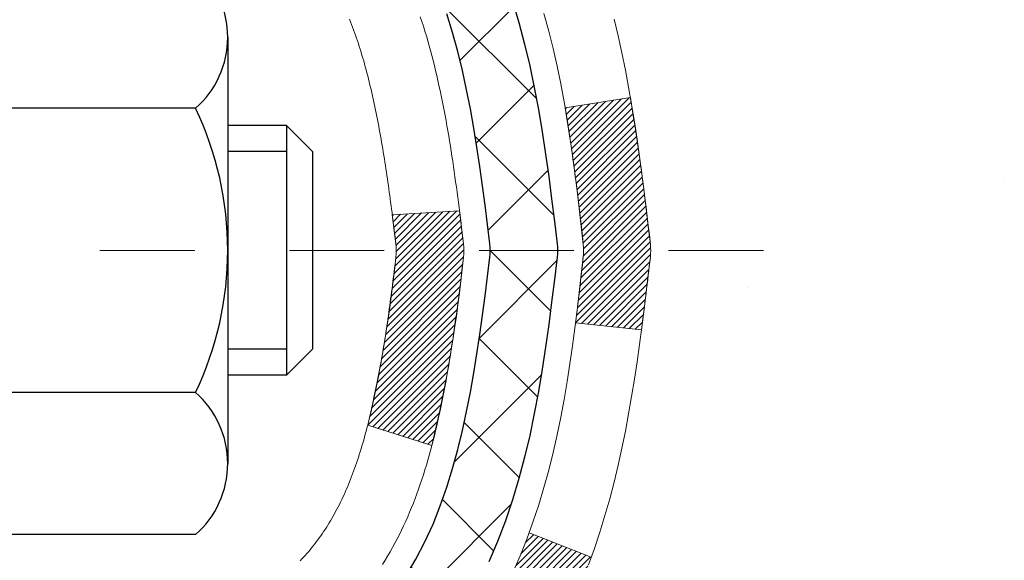
# Model space of a CAD drawing. Units: inches. Extents: x 34.4 to 83.8, y -2.8 to 37.2.
# Drawn here: x 58 to 59, y 21.6 to 22.1 of the extents above; entities that cross this region are included whole.
import ezdxf

# ---------------------------------------------------------------- set-up
doc = ezdxf.new("R2010")
doc.units = ezdxf.units.IN
doc.header["$MEASUREMENT"] = 0
doc.linetypes.add('CENTERX2', pattern=[4, 2.5, -0.5, 0.5, -0.5])
for name, color, linetype, lineweight in [('CENTERLINE - L', 1, 'CENTERX2', 18), ('CONCRETE - H', 130, 'Continuous', 9), ('DECK COAT - H', 20, 'Continuous', 20), ('DECK COAT - L', 22, 'Continuous', 18), ('DIMS', 50, 'Continuous', 25), ('MIG FOOT - H', 251, 'Continuous', 20), ('MIG RETAINER - H', 251, 'Continuous', 20), ('PVC SIDESHEET - H', 170, 'Continuous', 20), ('PVC SIDESHEET - L', 150, 'Continuous', 25), ('SCREW - L', 1, 'Continuous', 25)]:
    doc.layers.add(name, color=color, linetype=linetype, lineweight=lineweight)
doc.styles.add('ROMANS', font='romans', dxfattribs={"width": 0.9})
doc.dimstyles.new('STANDARD$0', dxfattribs={"dimtxt": 0.18, "dimasz": 0.18, "dimexe": 0.18, "dimexo": 0.0625, "dimgap": 0.09, "dimtad": 0, "dimtih": 1, "dimtoh": 1, "dimdec": 4, "dimzin": 0, "dimdsep": 46, "dimtxsty": 'ROMANS', "dimcen": 0.09, "dimadec": 0, "dimazin": 0, "dimtfac": 1, "dimtdec": 4, "dimtofl": 0, "dimtmove": 0, "dimatfit": 3, "dimfxl": 1, "dimtolj": 1, "dimtzin": 0, "dimarcsym": 0})

# ---------------------------------------------------------------- blocks, each defined once
blk = doc.blocks.new('*D9')
at = {"layer": 'DEFPOINTS', "color": 0, "transparency": 16777216}
for p in [(58.94914707497429, 23.8883497002394), (65.87154062461849, 23.8883497002394), (61.81273862020572, 16.08011760534889)]:
    blk.add_point(p, dxfattribs=at)
at = {"layer": 'DIMS', "color": 0, "lineweight": -2, "transparency": 16777216}
for p, q in [((59.22914707497429, 23.8883497002394), (66.15154062461849, 23.8883497002394)), ((65.87154062461849, 23.6083497002394), (65.87154062461849, 21.25420092974915)), ((65.87154062461849, 16.36011760534889), (65.87154062461849, 19.74753426308249)), ((62.09273862020572, 16.08011760534889), (66.15154062461849, 16.08011760534889))]:
    blk.add_line(p, q, dxfattribs=at)
at = {"layer": 'DIMS', "color": 0, "transparency": 16777216}
for points in [[(65.82487395795182, 23.6083497002394), (65.91820729128516, 23.6083497002394), (65.87154062461849, 23.8883497002394)], [(65.82487395795182, 16.36011760534889), (65.91820729128516, 16.36011760534889), (65.87154062461849, 16.08011760534889)]]:
    blk.add_solid(points, dxfattribs=at)
at = {"layer": 'DIMS', "color": 0, "transparency": 16777216, "insert": (65.87154062461849, 20.50086759641583), "char_height": 0.28, "attachment_point": 5, "style": 'ROMANS'}
blk.add_mtext('\\A1;7 13/16 IN \\P[198.4mm]', dxfattribs=at)

msp = doc.modelspace()

# ---------------------------------------------------------------- hatches: boundary and pattern name
at = {"layer": 'CONCRETE - H'}
h = msp.add_hatch(dxfattribs=at)
h.set_pattern_fill('AR-CONC', color=256, scale=0.19)
h.set_pattern_definition([(49.99999999999999, (319.2867673985205, 540.7579463401042), (1.362794346941432, -0.1192290564669307), [0.1425, -1.5675]), (355, (319.2867673985205, 540.7579463401042), (-0.2636275338647, 1.429165054030022), [0.114, -1.254]), (100.45144446, (319.4003335924204, 540.7480105865043), (1.099166808781513, 1.309935982840396), [0.1211063647999995, -1.332170012799993]), (46.18420000000002, (319.2867673985205, 541.1379463401042), (2.027758528275987, -0.3144866335068454), [0.2137499999999991, -2.351249999999986]), (96.63563549, (319.4557472140204, 541.1117390568043), (1.775857696781034, 1.850825341471646), [0.1816596498, -1.998256144]), (351.1841639899999, (319.2867673985205, 541.1379463401042), (1.775857695604069, 1.850825340512981), [0.171, -1.8810000019]), (21, (319.4767673985204, 541.0429463401042), (1.134123399025077, -0.7649758922641438), [0.1425, -1.5675]), (326.0000000000001, (319.4767673985204, 541.0429463401042), (0.4622991306510053, 1.377785085589021), [0.114, -1.254]), (71.45144474, (319.5712776811204, 540.9791983495043), (1.596422515786945, 0.6128091903320723), [0.121106361, -1.3321700128]), (37.50000000000001, (319.2867673985205, 540.7579463401042), (0.02310372510285227, 0.6324983222794919), [0, -1.2388, 0, -1.273, 0, -1.25875]), (7.499999999999999, (319.2867673985205, 540.7579463401042), (0.4998321211400824, 0.7493822525764845), [0, -0.7258, 0, -1.2103, 0, -0.47975]), (327.5, (318.8630673985204, 540.7579463401042), (1.014262628727577, -0.04285425629532154), [0, -0.475, 0, -1.482, 0, -1.9665]), (317.5, (318.6730673985203, 540.7579463401042), (1.108053721750534, 0.1901994664314037), [0, -0.6175, 0, -0.9842, 0, -1.3965])])
edge = h.paths.add_edge_path()
edge.add_spline(control_points=[(63.85518666446953, 23.88834970023565), (64.64947922618185, 22.96886645706705), (61.09634926519848, 23.77625884006947), (59.93009976355344, 21.22072477884971), (58.5046924043049, 16.8923066161173), (67.26785237093677, 16.11446459795188), (65.254055128504, 15.83011810535656)], knot_values=[0, 0, 0, 0, 2.820322290354417, 4.024018860039639, 8.527279954361621, 13.24804242769627, 13.24804242769627, 13.24804242769627, 13.24804242769627], degree=3, periodic=0)
edge.add_line((65.25405512850492, 15.83011810535463), (64.1344816222593, 15.83011810535361))
edge.add_line((64.1344816222593, 15.83011810535361), (64.13448162225612, 15.95610211386831))
edge.add_line((64.13448162225612, 15.95610211386831), (64.13448162225612, 16.02696811386811))
edge.add_line((64.13448162225612, 16.02696811386811), (63.46479792225639, 16.02696811386834))
edge.add_arc((63.46479792225594, 16.06633811386841), 0.03937000000007629, 240.0000000000524, 270.00000000057906, ccw=False)
edge.add_line((63.44511292225596, 16.03224269372133), (63.30935201463822, 16.11062429027974))
edge.add_arc((63.25423401463812, 16.01515711386826), 0.1102359999999735, 59.99999999992797, 89.99999999976365)
edge.add_line((63.25423401463857, 16.12539311386824), (62.34627607360963, 16.12539311386824))
edge.add_arc((62.34627607360929, 16.16476311386832), 0.03937000000007629, 240.00000000008822, 270.00000000049636, ccw=False)
edge.add_line((62.32659107360931, 16.13066769372124), (61.64650388745045, 16.52331569653897))
edge.add_arc((61.5865039467233, 16.4193926138643), 0.1199999999994495, 60.00003267867638, 90)
edge.add_line((61.5865039467233, 16.53939261386374), (61.37506256416353, 16.53939261386408))
edge.add_arc((61.37506256416302, 16.57876261386427), 0.03937000000018998, 225.0000000006434, 270.00000000074454, ccw=False)
edge.add_line((61.34722377018787, 16.5509238198885), (61.23075724605556, 16.66739034402103))
edge.add_arc((60.98105527174832, 16.41768836971441), 0.3531319186161988, 44.99999999992827, 76.09799910883382)
edge.add_arc((60.69177067866579, 15.24891859627455), 1.557170273113937, 76.09799910893538, 103.9020008910819)
edge.add_arc((60.4024860855819, 16.41768836971384), 0.3531319186164347, 103.9020008910052, 134.9999999999544)
edge.add_line((60.152784111275, 16.66739034402114), (60.03631758714235, 16.55092381988872))
edge.add_arc((60.00847879316697, 16.57876261386393), 0.03936999999996802, 270.0000000002482, 315.0000000001755, ccw=False)
edge.add_line((60.00847879316714, 16.53939261386397), (58.29757369068304, 16.53939261386385))
edge.add_arc((58.29757369068309, 16.57876261386382), 0.0393699999999626, 179.9999999998346, 269.99999999991724, ccw=False)
edge.add_line((58.25820369068313, 16.57876261386393), (58.25820369068251, 21.2419963460715))
edge.add_arc((58.29757369068287, 21.24199634607139), 0.03937000000036051, 107.30237723705889, 179.9999999998346, ccw=False)
edge.add_line((58.28586448231252, 21.27958479295823), (58.30313742340584, 21.28611078975307))
edge.add_line((58.30313742340584, 21.28611078975307), (58.32031401957991, 21.29282516982146))
edge.add_line((58.32031401957991, 21.29282516982146), (58.33729792591683, 21.29991631643695))
edge.add_line((58.33729792591683, 21.29991631643695), (58.35399279749598, 21.30757261287287))
edge.add_line((58.35399279749598, 21.30757261287287), (58.37030228939992, 21.31598244240324))
edge.add_line((58.37030228939992, 21.31598244240324), (58.38614120372475, 21.32529801412413))
edge.add_line((58.38614120372475, 21.32529801412413), (58.40148173303467, 21.33548529420379))
edge.add_line((58.40148173303467, 21.33548529420379), (58.41631448720071, 21.34645048116401))
edge.add_line((58.41631448720071, 21.34645048116401), (58.43063008462175, 21.35809974584906))
edge.add_line((58.43063008462175, 21.35809974584906), (58.44441914021652, 21.37033931033004))
edge.add_line((58.44441914021652, 21.37033931033004), (58.45767041940033, 21.3831026119273))
edge.add_line((58.45767041940033, 21.3831026119273), (58.47036780095303, 21.39639499481306))
edge.add_line((58.47036780095303, 21.39639499481306), (58.48249792854656, 21.41022307089695))
edge.add_line((58.48249792854656, 21.41022307089695), (58.49406071913634, 21.42455444008208))
edge.add_line((58.49406071913634, 21.42455444008208), (58.50505918021761, 21.43934761874714))
edge.add_line((58.50505918021761, 21.43934761874714), (58.515496319287, 21.45456112327217))
edge.add_line((58.515496319287, 21.45456112327217), (58.52537514384019, 21.47015347003541))
edge.add_line((58.52537514384019, 21.47015347003541), (58.53469866137291, 21.48608317541691))
edge.add_line((58.53469866137291, 21.48608317541691), (58.54346994301412, 21.50230879767075))
edge.add_line((58.54346994301412, 21.50230879767075), (58.55169718756977, 21.51879226943031))
edge.add_line((58.55169718756977, 21.51879226943031), (58.55939740327838, 21.53550132056777))
edge.add_line((58.55939740327838, 21.53550132056777), (58.56658846666258, 21.55240425234904))
edge.add_line((58.56658846666258, 21.55240425234904), (58.57328873088389, 21.56947085154154))
edge.add_line((58.57328873088389, 21.56947085154154), (58.57952110664453, 21.58668510907903))
edge.add_line((58.57952110664453, 21.58668510907903), (58.58531103675048, 21.60403890751506))
edge.add_line((58.58531103675048, 21.60403890751506), (58.59068399115066, 21.62152421399985))
edge.add_line((58.59068399115066, 21.62152421399985), (58.59566543979307, 21.63913299568337))
edge.add_line((58.59566543979307, 21.63913299568337), (58.60028085262709, 21.65685721971583))
edge.add_line((58.60028085262709, 21.65685721971583), (58.60455569960075, 21.67468885324722))
edge.add_line((58.60455569960075, 21.67468885324722), (58.60851545066387, 21.69261986342774))
edge.add_line((58.60851545066387, 21.69261986342774), (58.61218557576402, 21.71064221740737))
edge.add_line((58.61218557576402, 21.71064221740737), (58.61559154485101, 21.72874788233655))
edge.add_line((58.61559154485101, 21.72874788233655), (58.61875882787334, 21.7469288253648))
edge.add_line((58.61875882787334, 21.7469288253648), (58.62171289477899, 21.76517701364257))
edge.add_line((58.62171289477899, 21.76517701364257), (58.62447921551782, 21.78348441432006))
edge.add_line((58.62447921551782, 21.78348441432006), (58.62708326003784, 21.80184299454679))
edge.add_line((58.62708326003784, 21.80184299454679), (58.62916755733912, 21.81738858272267))
edge.add_line((58.62916755733912, 21.81738858272267), (58.62918529740799, 21.81738672879185))
edge.add_line((58.62918529740799, 21.81738672879185), (58.6319064002171, 21.83868156224996))
edge.add_line((58.6319064002171, 21.83868156224996), (58.63417643577421, 21.85714548402659))
edge.add_line((58.63417643577421, 21.85714548402659), (58.63638607490728, 21.8756284539533))
edge.add_line((58.63638607490728, 21.8756284539533), (58.63855394206641, 21.89406422432994))
edge.add_arc((58.57990647667307, 21.90099010534333), 0.05905499999894019, 353.2649378251144, 366.6781923675456)
edge.add_line((58.63856078756569, 21.90785777151073), (58.63638607490728, 21.92635175673659))
edge.add_line((58.63638607490728, 21.92635175673659), (58.63417643577421, 21.9448347266633))
edge.add_line((58.63417643577421, 21.9448347266633), (58.6319064002171, 21.96329864843948))
edge.add_line((58.6319064002171, 21.96329864843948), (58.62955049828795, 21.98173548921623))
edge.add_line((58.62955049828795, 21.98173548921623), (58.62708326003784, 22.00013721614287))
edge.add_line((58.62708326003784, 22.00013721614287), (58.62447921551782, 22.01849579636983))
edge.add_line((58.62447921551782, 22.01849579636983), (58.62171289477899, 22.03680319704709))
edge.add_line((58.62171289477899, 22.03680319704709), (58.61875882787334, 22.05505138532509))
edge.add_line((58.61875882787334, 22.05505138532509), (58.61559154485101, 22.07323232835334))
edge.add_line((58.61559154485101, 22.07323232835334), (58.61218557576402, 22.09133799328229))
edge.add_line((58.61218557576402, 22.09133799328229), (58.60851545066387, 22.10936034726193))
edge.add_line((58.60851545066387, 22.10936034726193), (58.60455569960075, 22.12729135744245))
edge.add_line((58.60455569960075, 22.12729135744245), (58.60028085262709, 22.14512299097406))
edge.add_line((58.60028085262709, 22.14512299097406), (58.59566543979307, 22.16284721500652))
edge.add_line((58.59566543979307, 22.16284721500652), (58.59068399115066, 22.18045599669004))
edge.add_line((58.59068399115066, 22.18045599669004), (58.58531103675048, 22.1979413031746))
edge.add_line((58.58531103675048, 22.1979413031746), (58.57952110664453, 22.21529510161064))
edge.add_line((58.57952110664453, 22.21529510161064), (58.57328873088389, 22.23250935914812))
edge.add_line((58.57328873088389, 22.23250935914812), (58.56658846666258, 22.24957595834063))
edge.add_line((58.56658846666258, 22.24957595834063), (58.55939740327838, 22.26647889012189))
edge.add_line((58.55939740327838, 22.26647889012189), (58.55169718756977, 22.28318794125958))
edge.add_line((58.55169718756977, 22.28318794125958), (58.54346994301412, 22.29967141301914))
edge.add_line((58.54346994301412, 22.29967141301914), (58.53469866137291, 22.31589703527298))
edge.add_line((58.53469866137291, 22.31589703527298), (58.52537514384019, 22.33182674065448))
edge.add_line((58.52537514384019, 22.33182674065448), (58.515496319287, 22.34741908741772))
edge.add_line((58.515496319287, 22.34741908741772), (58.50505918021761, 22.36263259194253))
edge.add_line((58.50505918021761, 22.36263259194253), (58.49406071913589, 22.37742577060781))
edge.add_line((58.49406071913589, 22.37742577060781), (58.48249792854656, 22.39175713979272))
edge.add_line((58.48249792854656, 22.39175713979272), (58.47036780095303, 22.40558521587683))
edge.add_line((58.47036780095303, 22.40558521587683), (58.45767041939988, 22.41887759876259))
edge.add_line((58.45767041939988, 22.41887759876259), (58.44441914021652, 22.43164090035962))
edge.add_line((58.44441914021652, 22.43164090035962), (58.43063008462175, 22.44388046484083))
edge.add_line((58.43063008462175, 22.44388046484083), (58.41631448720071, 22.45552972952565))
edge.add_line((58.41631448720071, 22.45552972952565), (58.40148173303467, 22.46649491648587))
edge.add_line((58.40148173303467, 22.46649491648587), (58.38614120372475, 22.47668219656553))
edge.add_line((58.38614120372475, 22.47668219656553), (58.37048905515965, 22.48588792301608))
edge.add_line((58.37048905515965, 22.48588792301608), (58.37049526793388, 22.48589826079852))
edge.add_line((58.37049526793388, 22.48589826079852), (58.37030228939992, 22.48599776828665))
edge.add_line((58.37030228939992, 22.48599776828665), (58.37048905515965, 22.48588792301608))
edge.add_line((58.37048905515965, 22.48588792301608), (58.35399279749598, 22.49440759781633))
edge.add_line((58.35399279749598, 22.49440759781633), (58.33729792591637, 22.50206389425249))
edge.add_line((58.33729792591637, 22.50206389425249), (58.32031401957991, 22.50915504086798))
edge.add_line((58.32031401957991, 22.50915504086798), (58.30313742340584, 22.51586942093637))
edge.add_line((58.30313742340584, 22.51586942093637), (58.28586448231229, 22.5223954177312))
edge.add_arc((58.29757369068241, 22.55998386461793), 0.03937000000014499, 180.0000000003309, 252.6976227632079, ccw=False)
edge.add_line((58.25820369068222, 22.55998386461771), (58.25820369068268, 22.67387330235816))
edge.add_line((58.25820369068268, 22.67387330235816), (58.25820369068268, 22.74921891347695))
edge.add_line((58.25820369068268, 22.74921891347695), (58.18733769068265, 22.74921891347695))
edge.add_line((58.18733769068265, 22.74921891347695), (58.16004279428907, 22.74921891347684))
edge.add_arc((58.19914869068296, 22.75377146959714), 0.03936999999997834, 122.90315213981091, 186.6402612611996, ccw=False)
edge.add_line((58.17776209404681, 22.78682612712565), (58.49298003450272, 22.99077435859861))
edge.add_arc((58.31529019068128, 23.18946671202649), 0.2665564328767825, 311.8061494065051, 360.0000000001467)
edge.add_line((58.58184662355805, 23.18946671202717), (58.58184662355805, 23.23868031437665))
edge.add_line((58.58184662355805, 23.23868031437665), (58.60072458043513, 23.23868031437688))
edge.add_line((58.60072458043513, 23.23868031437688), (58.67159032846692, 23.23868031437688))
edge.add_line((58.67159032846692, 23.23868031437688), (58.67159032846692, 23.18498644178645))
edge.add_line((58.67159032846692, 23.18498644178645), (58.87040922610478, 23.18498644178622))
edge.add_arc((58.87040922610467, 23.26372659926663), 0.07874015748041074, 270.0000000000828, 360.0000000000827)
edge.add_line((58.94914938358514, 23.26372659926675), (58.94914938358514, 23.8882840151674))
edge.add_line((58.94914938358514, 23.88828401516734), (60.0162680243732, 23.88828401516734))
edge.add_line((60.0162680243732, 23.88828401516734), (63.85518666446953, 23.88834970023565))
at = {"layer": 'DECK COAT - H'}
h = msp.add_hatch(dxfattribs=at)
h.set_pattern_fill('ANSI31', color=256, scale=0.03937, style=0)
h.set_pattern_definition([(45, (-126.2699120648888, -75.30576285014702), (-0.003479849246914297, 0.003479849246914297), [])])
edge = h.paths.add_edge_path()
edge.add_line((58.43714579375163, 21.94302452413841), (58.44145546615553, 21.90808096217926))
edge.add_arc((58.38282791301143, 21.90098849877619), 0.05905499999809771, 353.1021672443296, 366.8978327558927, ccw=False)
edge.add_arc((56.9487347699949, 22.04351055220228), 1.500199846818024, 346.579859602878, 354.2763929923744, ccw=False)
edge.add_line((58.4079706923051, 21.695329416251), (58.34030281524909, 21.71669407752954))
edge.add_arc((56.97255743331542, 22.03754708376356), 1.404875112389268, 346.7979661355616, 354.1293311561413)
edge.add_arc((58.31144222392757, 21.90098849877505), 0.05905500000150653, 353.0589419097265, 366.9410581970547)
edge.add_line((58.3700644096505, 21.90812519032202), (58.36625126701645, 21.93875431477487))
edge.add_line((58.36625126701645, 21.93875431477487), (58.43714677893902, 21.94302458347953))
edge = h.paths.add_edge_path()
edge.add_line((58.62916524872824, 21.81738697615394), (58.55964784880669, 21.82465191105977))
edge.add_arc((54.24282312818676, 22.36255919860615), 4.350209181010778, 352.8971462706029, 353.8232404798497)
edge.add_arc((58.50908122760328, 21.90098849876732), 0.05905499999901267, 353.6858784896266, 366.3141215274354)
edge.add_arc((56.2640059203907, 21.67556739663375), 2.315415893508157, 365.7484803829724, 369.3401081593016)
edge.add_line((58.54872483761645, 22.05134689205794), (58.61747845191465, 22.06238618332655))
edge.add_arc((55.85197669194329, 21.60643076651802), 2.802837013905978, 366.17369745405193, 369.36227794870456, ccw=False)
edge.add_arc((58.57990416806231, 21.90098849877619), 0.05905499999875025, 353.3218076347646, 366.6781923652354, ccw=False)
edge.add_arc((53.14876467155071, 22.52661106602714), 5.526108933343981, 352.62627912150367, 353.4278146006737, ccw=False)
h = msp.add_hatch(dxfattribs=at)
h.set_pattern_fill('ANSI31', color=256, scale=0.03937, style=0)
h.set_pattern_definition([(45, (-126.2699120649025, -8.936133613317295), (-0.003479849246914297, 0.003479849246914297), [])])
h.paths.add_polyline_path([(58.18733538210043, 18.82812617123493), (58.25820138210045, 18.8281261712347), (58.25820138210045, 18.59190617123492), (58.18733538210043, 18.59190617123492)])
h.paths.add_polyline_path([(58.18733538210088, 19.30056617123493), (58.25820138210091, 19.30056617123471), (58.25820138210091, 19.06434617123493), (58.18733538210088, 19.06434617123493)])
h.paths.add_polyline_path([(58.18733538210134, 19.77300617123494), (58.25820138210136, 19.77300617123471), (58.25820138210091, 19.53678617123494), (58.18733538210088, 19.53678617123494)])
h.paths.add_polyline_path([(58.18733538210134, 20.24544617123495), (58.25820138210136, 20.24544617123472), (58.25820138210136, 20.00922617123494), (58.18733538210134, 20.00922617123494)])
h.paths.add_polyline_path([(58.18733538210179, 20.71788617123495), (58.25820138210182, 20.71788617123472), (58.25820138210136, 20.48166617123495), (58.18733538210134, 20.48166617123495)])
h.paths.add_polyline_path([(58.18733538210179, 21.19032617123496), (58.25820138210182, 21.19032617123473), (58.25820138210182, 20.95410617123495), (58.18733538210179, 20.95410617123495)])
h.paths.add_polyline_path([(58.46728544736041, 21.51106079669073), (58.47668370042564, 21.52752507491429), (58.48545165137264, 21.54434703172062), (58.4936146570133, 21.56149529863539), (58.50119806744104, 21.57893843891604), (58.50822723274976, 21.59664501582044), (58.51059235211713, 21.60317195601208), (58.57621925229185, 21.57756992650995), (58.57328642227301, 21.56946924497304), (58.56658615805216, 21.55240264578053), (58.55939509466751, 21.53549971399904), (58.5516948789589, 21.51879066286158), (58.5434676344037, 21.50230719110202), (58.53469635276204, 21.48608156884818), (58.52537283522932, 21.47015186346668), (58.51549401067658, 21.45455951670344), (58.5050568716072, 21.43934601217863), (58.49405841052547, 21.42455283351335), (58.48249561993569, 21.41022146432822), (58.47036549234215, 21.39639338824433), (58.45766811078946, 21.38310100535857), (58.44441683160565, 21.37033770376131), (58.43894348322399, 21.36547940146617), (58.39209974054555, 21.41825139235304), (58.39631819072909, 21.4218751915618), (58.40996767703999, 21.43518191352625), (58.42287414256523, 21.4492822887775), (58.43504638745324, 21.46403448535709), (58.44649334765816, 21.47929762049914), (58.45723096787677, 21.49497979843424)])
h.paths.add_polyline_path([(57.99048538210425, 18.6774122998542), (58.06135138210064, 18.6774122998542), (58.06135138210064, 18.44119229985419), (57.9904853821038, 18.44119229985419)])
h.paths.add_polyline_path([(57.99048538210516, 19.1498522998542), (58.06135138210109, 19.1498522998542), (58.06135138210109, 18.9136322998542), (57.99048538210471, 18.9136322998542)])
h.paths.add_polyline_path([(57.99048538210653, 19.62229229985421), (58.06135138210109, 19.62229229985421), (58.06135138210109, 19.38607229985421), (57.99048538210607, 19.38607229985421)])
h.paths.add_polyline_path([(57.99048538210744, 20.09473229985421), (58.06135138210155, 20.09473229985421), (58.06135138210155, 19.85851229985421), (57.99048538210698, 19.85851229985421)])
h.paths.add_polyline_path([(57.99048538210835, 20.56717229985422), (58.061351382102, 20.56717229985422), (58.06135138210155, 20.33095229985422), (57.99048538210789, 20.33095229985422)])
h.paths.add_polyline_path([(57.99048538210926, 21.03961229985423), (58.061351382102, 21.03961229985423), (58.061351382102, 20.80339229985422), (57.9904853821088, 20.80339229985422)])
h.paths.add_polyline_path([(58.16062033003053, 21.52456544624231), (58.16224067703004, 21.52492996079256), (58.16797869694463, 21.52614194427376), (58.17481297448992, 21.52761028287811), (58.18142733250787, 21.52907479356979), (58.18770662514933, 21.53052772879657), (58.19372893043399, 21.53200309841456), (58.20090270685458, 21.53387674058301), (58.20872151879283, 21.53615385973028), (58.21578495047859, 21.53848401594284), (58.22208174063033, 21.54085744309116), (58.22746671985013, 21.5431981557155), (58.25583440614653, 21.47829679390149), (58.25320317384492, 21.47710919928629), (58.24876121200785, 21.47524303351103), (58.24423159358938, 21.4734684912152), (58.23961669500002, 21.47177937797703), (58.23491918893868, 21.47016967638585), (58.23014174810467, 21.46863336902986), (58.22528704519689, 21.46716443849861), (58.22035775291468, 21.46575686738053), (58.21535654395691, 21.4644046382645), (58.21028609102294, 21.46310173373938), (58.20514906681117, 21.46184213639383), (58.19994821996832, 21.46061977819106), (58.19468780456762, 21.45942730400354), (58.18937173458542, 21.45825692002079), (58.18400349084939, 21.45710103137678), (58.17858655418675, 21.45595204320504), (58.17370464959166, 21.45491782935839, 0.360811796608976), (58.06135138207199, 21.31949190763969), (58.06135138207244, 21.27583229985423), (57.99048538210971, 21.27583229985423), (57.99048538207197, 21.31949190763991, -0.3608117966085414)])
at = {"layer": 'MIG FOOT - H'}
h = msp.add_hatch(dxfattribs=at)
h.set_pattern_fill('ANSI31', color=256, scale=1.9685, style=0)
h.set_pattern_definition([(45, (-890.9070154568859, -443.6743843168898), (-0.1739924623457148, 0.1739924623457148), [])])
h.paths.add_polyline_path([(57.91826687008123, 22.65111760534624), (57.75426687008101, 22.65111760534602), (57.75426687008147, 22.08861760534602), (57.91826687008123, 22.08861760534602)])
edge = h.paths.add_edge_path()
edge.add_line((57.91826687008123, 21.71361760534607), (57.75426687008147, 21.71361760534607))
edge.add_line((57.75426687008147, 21.71361760534607), (57.75426687008192, 16.43444760534628))
edge.add_arc((58.10859687008158, 16.43444760534628), 0.3543299999998908, 179.9999999999908, 270.0000000000184)
edge.add_line((58.10859687008158, 16.08011760534616), (60.47301683908134, 16.08011760534616))
edge.add_line((60.47301683908179, 16.08011760534616), (60.47301683908134, 16.24411760534615))
edge.add_line((60.47301683908134, 16.24411760534637), (58.10859687008158, 16.24411760534637))
edge.add_arc((58.10859687008158, 16.43444760534628), 0.1903300000000172, 180, 270, ccw=False)
edge.add_line((57.91826687008168, 16.43444760534628), (57.91826687008123, 21.71361760534607))
h.paths.add_polyline_path([(61.44176687008147, 16.24411760534637), (60.9105199010817, 16.24411760534615), (60.9105199010817, 16.08011760534616), (61.44176687008147, 16.08011760534616)])
at = {"layer": 'MIG RETAINER - H'}
h = msp.add_hatch(dxfattribs=at)
h.set_pattern_fill('ANSI31', color=256, scale=0.47, style=0)
h.set_pattern_definition([(45, (-890.9070154568859, -414.373240623334), (-0.04154252339470966, 0.04154252339470967), [])])
h.paths.add_polyline_path([(57.516266870083, 20.97911760534627), (57.51626687008164, 21.68023451248057), (57.59056320436346, 21.74481933054078), (57.75426687008192, 21.74481933054078), (57.75426687008192, 20.9791176053465)])
edge = h.paths.add_edge_path()
edge.add_arc((58.29626687008002, 23.4281176053485), 0.07800000000003138, 270.000000000501, 360.0000000000418)
edge.add_line((58.37426687007999, 23.4281176053485), (58.37426687007954, 23.69111760534547))
edge.add_arc((58.39426687007997, 23.69111760534592), 0.02000000000020918, 90.00000000195422, 180.0000000006514, ccw=False)
edge.add_line((58.39426687007906, 23.7111176053459), (58.48126687007905, 23.71111760534772))
edge.add_arc((58.48126687007951, 23.68111760534798), 0.03000000000002956, 2.1719870346714742e-10, 90.0000000013028, ccw=False)
edge.add_line((58.51126687007971, 23.68111760534798), (58.51126687008016, 23.1461176053409))
edge.add_arc((58.35426687008047, 23.1461176053409), 0.1569999999999254, -90.00000000033191, 6.230038707144558e-11, ccw=False)
edge.add_line((58.35426687007956, 22.98911760534075), (58.18800655512203, 22.98911760534166))
edge.add_arc((58.18800655513294, 22.91037792031021), 0.07873968503150763, 90.00000000777618, 177.4144840053407)
edge.add_arc((57.99446409606688, 22.91911760534559), 0.114999999999426, 275.2124696741832, 357.41448399788595, ccw=False)
edge.add_arc((58.00309478139187, 22.8245104635922), 0.02000000000000517, 160.3257550186187, 275.2124696744299, ccw=False)
edge.add_arc((57.87304781496076, 22.87100807778062), 0.1181095275611714, 340.3257550185371, 642.6342225154141)
edge.add_arc((57.90325597512108, 22.73624269400931), 0.02000000000040289, -10.621520467928804, 102.63422251394002, ccw=False)
edge.add_arc((57.84526687008091, 22.74711760534738), 0.07899999999997757, 270.0000000008245, 349.3784795304081, ccw=False)
edge.add_line((57.84526687008182, 22.66811760534721), (57.77126687008038, 22.66811760534607))
edge.add_arc((57.77126687008084, 22.65111760534602), 0.01699999999999591, 90.00000000076633, 180)
edge.add_line((57.75426687008101, 22.65111760534602), (57.75426687008147, 22.05741588015131))
edge.add_line((57.75426687008147, 22.05741588015154), (57.59056320436346, 22.05741588015154))
edge.add_line((57.59056320436346, 22.05741588015154), (57.51626687008118, 22.12200069821175))
edge.add_line((57.51626687008164, 22.12200069821175), (57.51626687007982, 23.68111760534531))
edge.add_arc((57.54626687007956, 23.68111760534525), 0.02999999999985903, 90.00000000043423, 180.0000000002171, ccw=False)
edge.add_line((57.54626687007911, 23.71111760534522), (57.61126687007916, 23.7111176053459))
edge.add_arc((57.61126687007962, 23.69111760534592), 0.01999999999998181, 0, 90.00000000065143, ccw=False)
edge.add_line((57.6312668700796, 23.69111760534592), (57.63126687008005, 23.42811760534441))
edge.add_arc((57.70926687008003, 23.42811760534464), 0.07799999999997453, 180.0000000000835, 270.0000000004176)
edge.add_line((57.70926687008048, 23.35011760534472), (57.71326687008039, 23.35011760534472))
edge.add_arc((57.71326687007993, 23.42811760534441), 0.07799999999986085, 270.000000000334, 360.0000000001671)
edge.add_line((57.79126687007991, 23.42811760534464), (57.79126687007945, 23.69111760534524))
edge.add_arc((57.81126687007944, 23.69111760534524), 0.01999999999998181, 90.00000000032571, 180, ccw=False)
edge.add_line((57.81126687007944, 23.71111760534522), (57.95271351813588, 23.71111760534613))
edge.add_line((57.95271351813588, 23.71111760534636), (57.95271351813588, 23.38022239912912))
edge.add_line((57.95271351813588, 23.3802223991289), (57.97199908053361, 23.36089179222709))
edge.add_line((57.97199908053361, 23.36089179222709), (57.97199908053361, 23.28374954264187))
edge.add_line((57.97199908053361, 23.28374954264187), (58.02985576772224, 23.24517841784892))
edge.add_line((58.02985576772224, 23.24517841784892), (58.08771245491087, 23.28374954264187))
edge.add_line((58.08771245491087, 23.28374954264187), (58.08771245491087, 23.36089179222709))
edge.add_line((58.08771245491087, 23.36089179222709), (58.10699801730769, 23.380177354623))
edge.add_line((58.10699801730769, 23.38017735462323), (58.10699801730769, 23.71111760534642))
edge.add_line((58.10699801730769, 23.71111760534636), (58.1942668700797, 23.71111760534659))
edge.add_arc((58.1942668700797, 23.69111760534638), 0.01999999999998181, 0, 90, ccw=False)
edge.add_line((58.21426687007968, 23.69111760534638), (58.21426687008014, 23.42811760534828))
edge.add_arc((58.29226687008011, 23.4281176053485), 0.07800000000008822, 180.000000000167, 270.000000000334)
edge.add_line((58.29226687008057, 23.35011760534836), (58.29626687008047, 23.35011760534836))
at = {"layer": 'PVC SIDESHEET - H'}
h = msp.add_hatch(dxfattribs=at)
h.set_pattern_fill('ANSI37', color=256, scale=0.59055, style=0)
h.set_pattern_definition([(45, (-126.2699120649025, -8.936133613317295), (-0.05219773870371446, 0.05219773870371446), []), (135, (-126.2699120649025, -8.936133613317295), (-0.05219773870371446, -0.05219773870371446), [])])
h.paths.add_polyline_path([(58.0889103820721, 22.67989806671117), (58.0889103820721, 22.75376986302818, -0.2544175294253038), (58.13926391149178, 22.84632290410865), (58.36013377374755, 22.98922726331999, 0.4033078353723514), (58.51126687006197, 23.14611760541025), (58.51126687006197, 23.17096757140517, 0.02353096692885778), (58.51213788207068, 23.18946510545867), (58.51213788206931, 23.6874956054583, 0.4142135623729873), (58.48851588206915, 23.71111760545823), (58.10859538230559, 23.71111760545709), (58.10859538230559, 23.77017272100333), (58.13320148786332, 23.78985760544951), (58.47160831494583, 23.78985760545042, -0.4142135623730915), (58.58184431494581, 23.67962160545066), (58.58184431494718, 23.18946510545867, -0.213440768600962), (58.49297772589196, 22.99077275203), (58.17775978543639, 22.78682452055692, 0.2544175294251872), (58.15977638207212, 22.75376986302818), (58.15977638207212, 22.67989806671117), (58.15977638207212, 22.49743996575272, 0.3306422189433676), (58.20174708469884, 22.44091015230593), (58.22550735659732, 22.43383854066506), (58.24856495656903, 22.42657837631724), (58.27124073675785, 22.41875856655939), (58.29337840442329, 22.41015002814503), (58.31482166682397, 22.4005236778281), (58.33541423121895, 22.38965043236259), (58.35499980486682, 22.37730120850266), (58.37342212642469, 22.36324701096065), (58.39056720822489, 22.34737727077491), (58.4064468676377, 22.3299338517546), (58.42109621901253, 22.31122388233176), (58.43455037669835, 22.29155449093842), (58.44684477425952, 22.27123073075437), (58.45803045470009, 22.25045617679471), (58.46818081217887, 22.22928909747144), (58.47737027103247, 22.2077745656503), (58.48566817875488, 22.18594299126003), (58.49314162223871, 22.16381825516292), (58.49985767802789, 22.14142420833183), (58.50588342266681, 22.11878470173939), (58.51128593269939, 22.09592358635847), (58.51613228466911, 22.07286471316193), (58.5204895551208, 22.04963193312288), (58.52442482059794, 22.02624909721349), (58.52800515764491, 22.00274005640709), (58.53129764280564, 21.97912866167609), (58.53436935262405, 21.9554387639938), (58.53728736364454, 21.93169421433264), (58.54011875241056, 21.9079188636657, -0.05933499155532457), (58.54010610470075, 21.89395193026813), (58.53728736364454, 21.87028278321957), (58.53436935262405, 21.84653823355863), (58.53129764280564, 21.82284833587612), (58.52800515764491, 21.79923694114534), (58.52442482059794, 21.77572790033894), (58.5204895551208, 21.75234506442955), (58.51613228466911, 21.72911228439027), (58.51128593269939, 21.70605341119374), (58.50588342266681, 21.68319229581282), (58.49985767802789, 21.66055278922038), (58.49314162223871, 21.63815874238951), (58.48566817875488, 21.61603400629217), (58.47737027103247, 21.59420243190213), (58.46818081217887, 21.57268790008077), (58.45803045470009, 21.55152082075772), (58.44684477425952, 21.53074626679806), (58.43455037669835, 21.51042250661401), (58.42109621901253, 21.49075311522067), (58.4064468676377, 21.47204314579783), (58.39056720822489, 21.45459972677752), (58.37342212642469, 21.43872998659178), (58.35499980486682, 21.42467578904977), (58.33541423121895, 21.41232656518962), (58.31482166682397, 21.40145331972433), (58.29337840442329, 21.3918269694074), (58.27124073675785, 21.38321843099304), (58.24856495656903, 21.37539862123519), (58.22550735659732, 21.36813845688737), (58.20222422958412, 21.36120885470397, 0.3329817396557117), (58.15977638207167, 21.30453703180017), (58.0889103820821, 21.30453703180039), (58.0889103820721, 21.31949190763946, -0.3608117966093517), (58.17879299608811, 21.42783264501456), (58.19911081276931, 21.43217863807665), (58.2192541953639, 21.4369411008983), (58.23904870978393, 21.44253650323905), (58.25831992194233, 21.44938131485848), (58.27689489403181, 21.45788424160985), (58.29465119227987, 21.46819193367143), (58.3115278710641, 21.48013199108929), (58.32746770456995, 21.49351271255084), (58.34241346698244, 21.50814239674325), (58.356307932487, 21.52382934235327), (58.36909387526819, 21.54038184806875), (58.38072520626181, 21.55761868382858), (58.39124114786435, 21.57543883307896), (58.40072036723021, 21.59377836692595), (58.40924174497584, 21.61257355718219), (58.41688416171908, 21.63176067566012), (58.42372649807683, 21.65127599417262), (58.429847634666, 21.67105578453236), (58.43532645210396, 21.69103631855153), (58.44024183100763, 21.71115386804324), (58.44467205618119, 21.73134593615775), (58.44868171943634, 21.75157832468419), (58.45232172554168, 21.77184512175715), (58.45564238464092, 21.79214164439161), (58.45869400687869, 21.81246320960297), (58.46152690239913, 21.83280513440529), (58.46419138134641, 21.85316273581354), (58.46673775386469, 21.87353133084314), (58.46920438094028, 21.89380800956643, 0.06060086340155051), (58.46921633009813, 21.9080707610443), (58.46673775386469, 21.92844566670929), (58.46419138134641, 21.94881426173889), (58.46152690239913, 21.96917186314714), (58.45869400687869, 21.98951378794946), (58.45564238464092, 22.00983535316082), (58.45232172554168, 22.03013187579528), (58.44868171943634, 22.05039867286824), (58.44467205618119, 22.07063106139468), (58.44024183100763, 22.09082312950919), (58.43532645210396, 22.1109406790009), (58.429847634666, 22.13092121302007), (58.42372649807683, 22.15070100337981), (58.41688416171908, 22.17021632189231), (58.40924174497584, 22.18940344037024), (58.40072036723021, 22.20819863062648), (58.39124114786435, 22.22653816447347), (58.38072520626181, 22.24435831372385), (58.36909387526819, 22.26159514948368), (58.356307932487, 22.27814765519916), (58.34241346698244, 22.29383460080918), (58.32746770456995, 22.30846428500159), (58.3115278710641, 22.32184500646314), (58.29465119227987, 22.333785063881), (58.27689489403181, 22.34409275594258), (58.25831992194233, 22.35259568269394), (58.23904870978393, 22.35944049431338), (58.2192541953639, 22.36503589665413), (58.19911081276931, 22.36979835947578), (58.17879299608811, 22.37414435253787, -0.3608117966100778), (58.0889103820721, 22.4824850899132)])

# ---------------------------------------------------------------- linework, layer by layer
at = {"layer": 'CENTERLINE - L', "ltscale": 0.03}
msp.add_line((58.75777297617222, 21.90111760534602), (57.33558728712731, 21.90111760534602), dxfattribs=at)
at = {"layer": 'DECK COAT - L'}
msp.add_line((58.57627463643374, 21.57754832033281), (58.51065281771324, 21.60314836748414), dxfattribs=at)
for points in [[(58.4936146570133, 21.56149529863539), (58.50119806744104, 21.57893843891604), (58.50822723274976, 21.59664501582044), (58.51472750303427, 21.61458359260648), (58.52072422838845, 21.6327227325318), (58.52624275890528, 21.6510309988543), (58.53130844468004, 21.66947695483184), (58.53594663580614, 21.68802916372231), (58.54018268237749, 21.70665618878313), (58.54404294012082, 21.72532906714075), (58.54756092251526, 21.74403644407737), (58.55077324681568, 21.76277460019848), (58.55371654281387, 21.78153984695443), (58.556427440303, 21.80032849579509), (58.55894256907484, 21.81913685817078), (58.56129855892303, 21.83796124553116), (58.5635320396398, 21.85679796932656), (58.56567964101694, 21.87564334100686), (58.5677779928499, 21.89449367202188, 0.05515693748351878), (58.56777799284808, 21.90748332553027), (58.56567964101694, 21.92633365654557), (58.5635320396398, 21.94517902822587), (58.56129855892303, 21.96401575202127), (58.55894256907484, 21.98284013938165), (58.556427440303, 22.00164850175734), (58.55371654281387, 22.020437150598), (58.55077324681568, 22.03920239735395), (58.54756092251526, 22.05794055347506), (58.54404294012082, 22.07664793041168), (58.54018268237749, 22.0953208087693), (58.53594663580614, 22.11394783383012), (58.53130844468004, 22.13250004272059), (58.52624275890528, 22.15094599869813)], [(58.26910944799945, 21.57391719519721), (58.27087838134619, 21.57575125107171), (58.27263417031216, 21.57761989124826), (58.2743758829213, 21.5795219711719), (58.27610258719804, 21.58145634628811), (58.27781335116632, 21.58342187204214), (58.27950724285009, 21.58541740387902), (58.28118333027331, 21.58744179724401), (58.28284068146039, 21.58949390758237), (58.28447836443573, 21.59157259033934), (58.28609544722238, 21.59367670095996), (58.2876909978452, 21.59580509488971), (58.28926408432861, 21.5979566275734), (58.29081377469564, 21.60013015445672), (58.292339789615, 21.60232526344036), (58.29384503824966, 21.60454508303239), (58.29533017137945, 21.60679015235398), (58.29679539374209, 21.60906050649957), (58.29824091007666, 21.61135618056385), (58.29966692512087, 21.61367720964124), (58.30107364361291, 21.61602362882597), (58.30246127029093, 21.61839547321294), (58.30383000989312, 21.62079277789614), (58.30518006715809, 21.62321557797047), (58.30651164682357, 21.62566390853037), (58.30782495362817, 21.62813780467029), (58.30912019230962, 21.63063730148467), (58.31039756760654, 21.63316243406773), (58.31165727156511, 21.63571322105751), (58.31289912769105, 21.63828916994514), (58.31412315802189, 21.64088995694435), (58.31532956128947, 21.64351547326639), (58.31651853622523, 21.64616561012342), (58.31769028156103, 21.648840258726), (58.31884499602918, 21.65153931028583), (58.31998287836066, 21.65426265601438), (58.32110412728778, 21.65701018712291), (58.32220894154241, 21.65978179482288), (58.32329751985642, 21.66257737032554), (58.32437006096123, 21.66539680484236), (58.32542676358869, 21.66823998958459), (58.32646782647069, 21.67110681576393), (58.32749344833908, 21.67399717459163), (58.32850382792574, 21.67691095727893), (58.32949916396208, 21.67984805503754), (58.33047965518043, 21.68280835907846), (58.33144550031219, 21.68579176061318), (58.33239689808923, 21.68879815085317), (58.33333404724343, 21.6918274210099), (58.33425714650664, 21.6948794622944), (58.33516639461075, 21.69795416591857), (58.33606199028716, 21.70105142309323), (58.33694399424328, 21.70417024393934), (58.33781205716994, 21.70730683559184), (58.33866634555832, 21.71046046170947), (58.33950708613864, 21.71363075915376), (58.34033450564155, 21.71681736478529), (58.34114883079636, 21.72001991546556), (58.34195028833463, 21.72323804805539), (58.34273910498567, 21.72647139941584), (58.34351550747968, 21.72971960640795), (58.34427972254778, 21.73298230589323), (58.34503197691927, 21.73625913473204), (58.34577249732527, 21.73954972978633), (58.34650151049507, 21.74285372791626), (58.3472192431598, 21.74617076598354), (58.3479259220492, 21.74950048084899), (58.34862177389394, 21.75284250937391), (58.34930702542377, 21.75619648841909), (58.34998190336935, 21.7595620548456), (58.3506466344609, 21.76293884551494), (58.35130144542862, 21.76632649728769), (58.35194656300271, 21.76972464702514), (58.35258221391339, 21.77313293158856), (58.35320862489132, 21.77655098783855), (58.3538260226658, 21.7799784526366), (58.35443424843405, 21.78341396406329), (58.35503317305464, 21.7868564551906), (58.35562307673015, 21.79030602985965), (58.35620423966819, 21.79376279192677), (58.35677694207632, 21.79722684524829), (58.35734146416169, 21.80069829368055), (58.35789808613234, 21.80417724108035), (58.35844708819585, 21.8076637913038), (58.35898875055935, 21.81115804820722), (58.35952335343089, 21.81466011564741), (58.36005117701805, 21.81817009748026), (58.36057250152842, 21.82168809756278), (58.36108760716959, 21.82521421975109), (58.36159677414915, 21.82874856790151), (58.36210028267422, 21.83229124587062), (58.3625984129533, 21.83584235751475), (58.36309144519308, 21.83940200669046), (58.36357965960158, 21.8429702972541), (58.36406333638641, 21.84654733306199), (58.36454275575559, 21.85013321797048), (58.36501819791582, 21.85372805583636), (58.36548994307512, 21.85733195051573), (58.36595827144154, 21.86094500586493), (58.3664234619412, 21.8645673128439), (58.36688574612643, 21.86819841527783), (58.36734539089255, 21.87183801411668), (58.36780269227373, 21.87548606963826), (58.36825794630593, 21.87914254212062), (58.36871144902423, 21.88280739184181), (58.36916349646415, 21.88648057907965), (58.36961438466076, 21.89016206411235), (58.37006440964959, 21.89385180721762, 0.06064634801541299), (58.37006440964913, 21.90812519033499), (58.36961438466031, 21.91181493344025), (58.36916349646415, 21.91549641847301), (58.36871144902423, 21.91916960571085), (58.36825794630593, 21.92283445543204), (58.36780269227373, 21.9264909279144), (58.36734539089255, 21.93013898343598), (58.36688574612643, 21.9337785822746), (58.3664234619412, 21.93740968470875), (58.36595827144109, 21.9410319916875), (58.36548994307512, 21.94464504703693), (58.36501819791582, 21.9482489417163), (58.36454275575559, 21.95184377958195), (58.36406333638641, 21.95542966449067), (58.36357965960158, 21.95900670029856), (58.36309144519308, 21.96257499086197), (58.36259841295285, 21.96613464003768), (58.36210028267422, 21.96968575168204), (58.36159677414915, 21.97322842965114), (58.36108760716959, 21.97676277780157), (58.36057250152842, 21.98028889998987), (58.36005117701805, 21.98380690007217), (58.35952335343089, 21.98731688190524), (58.35898875055935, 21.99081894934544), (58.35844708819585, 21.99431320624886), (58.35789808613234, 21.9977997564723), (58.35734146416169, 22.00127870387188), (58.35677694207632, 22.00475015230437), (58.35620423966819, 22.00821420562589), (58.35562307673015, 22.01167096769278), (58.35503317305464, 22.01512054236183), (58.35443424843405, 22.01856303348914), (58.3538260226658, 22.02199854491583), (58.35320862489087, 22.02542600971388), (58.35258221391339, 22.02884406596409), (58.35194656300271, 22.03225235052751), (58.35130144542862, 22.03565050026474), (58.3506466344609, 22.03903815203772), (58.34998190336935, 22.04241494270683), (58.34930702542377, 22.04578050913356), (58.34862177389394, 22.04913448817875), (58.3479259220492, 22.05247651670344), (58.3472192431598, 22.05580623156912), (58.34650151049507, 22.05912326963617), (58.34577249732527, 22.06242726776632), (58.34503197691927, 22.06571786282039), (58.34427972254778, 22.0689946916592), (58.34351550747968, 22.07225739114448), (58.34273910498567, 22.07550559813681), (58.34195028833463, 22.07873894949726), (58.34114883079636, 22.08195708208687), (58.3403345056411, 22.08515963276714), (58.33950708613864, 22.08834623839867), (58.33866634555832, 22.09151653584296), (58.33781205716994, 22.09467016196059), (58.33694399424328, 22.09780675361309), (58.33606199028716, 22.10092557445942), (58.33516639461075, 22.10402283163408), (58.33425714650664, 22.10709753525803), (58.33333404724343, 22.11014957654275), (58.33239689808923, 22.11317884669926), (58.33144550031219, 22.11618523693924), (58.33047965518043, 22.11916863847419), (58.32949916396208, 22.12212894251489), (58.32850382792574, 22.1250660402735), (58.32749344833908, 22.1279798229608), (58.32646782647069, 22.1308701817885), (58.32542676358869, 22.13373700796784), (58.32437006096123, 22.13658019271007), (58.32329751985642, 22.13939962722689), (58.32220894154241, 22.14219520272978), (58.32110412728778, 22.14496681042975)], [(58.39573443404404, 22.14749042596087), (58.3974186116009, 22.14247386294834), (58.39905595120879, 22.13742956921634), (58.40064772111489, 22.13235852525064), (58.40219518956636, 22.12726171153632), (58.40369962480943, 22.12214010855915), (58.40516265657041, 22.1169957475182), (58.40658598275266, 22.1118312179925), (58.4079706923051, 22.10664758130143), (58.40931786862464, 22.10144588378363), (58.41062859511047, 22.09622717177727), (58.4119039551604, 22.09099249162124), (58.41314503217225, 22.0857428896537), (58.41435290954385, 22.08047941221353), (58.41552867067392, 22.07520310563915), (58.41667339895983, 22.06991501626895), (58.41778817779985, 22.06461619044158), (58.41887409059225, 22.05930767449546), (58.41993222073532, 22.05399051476944), (58.42096365162641, 22.04866575760171), (58.4219694666638, 22.04333444933091), (58.42295074924621, 22.03799763629569), (58.42390858257048, 22.03265636398611), (58.42484359152448, 22.02730966813589), (58.42575634353787, 22.0219560914844), (58.42664778195811, 22.01659571223546), (58.42751885013357, 22.01122860859333), (58.42837049141261, 22.00585485876137), (58.4292036491436, 22.00047454094384), (58.43001926667492, 21.99508773334433), (58.43081828735401, 21.98969451416689), (58.43160165452971, 21.9842949616153), (58.43237031154993, 21.97888915389363), (58.43312520176303, 21.97347716920568), (58.43386726851693, 21.96805908575526), (58.43459745516046, 21.96263498174618), (58.43531670504106, 21.95720493538248), (58.43602596150757, 21.95176902486797), (58.43672616790789, 21.94632732840647), (58.43741826809608, 21.94087992450987), (58.43810324017957, 21.93542691090134), (58.4387820708146, 21.92996838564646), (58.43945573436557, 21.92450443844596), (58.44012520519644, 21.91903515900059), (58.44079145767162, 21.91356063701151), (58.44145546615553, 21.90808096217926, -0.06026775604066575), (58.44145546615553, 21.89389603537334), (58.44079145767208, 21.88841636054092), (58.44012520519644, 21.88294183855184), (58.43945573436557, 21.87747255910669), (58.4387820708146, 21.8720086119062), (58.43810324017957, 21.86655008665132), (58.43741826809608, 21.86109707304279), (58.43672616790789, 21.85564966914596), (58.43602596150757, 21.85020797268469), (58.43531670504106, 21.84477206216995), (58.43459745516046, 21.83934201580648), (58.43386726851693, 21.8339179117974), (58.43312520176303, 21.82849982834675), (58.43237031154993, 21.82308784365902), (58.43160165452971, 21.81768203593712), (58.43081828735401, 21.81228248338554), (58.43001926667492, 21.80688926420832), (58.4292036491436, 21.80150245660882), (58.42837049141261, 21.79612213879106), (58.42751885013357, 21.79074838895933), (58.42664778195811, 21.78538128531697), (58.42575634353787, 21.78002090606803), (58.42484359152448, 21.77466732941654), (58.42390858257048, 21.76932063356632), (58.42295074924621, 21.76397936125697), (58.4219694666638, 21.75864254822152), (58.42096365162641, 21.75331123995072), (58.41993222073532, 21.74798648278299), (58.41887409059225, 21.74266932305697), (58.41778817779985, 21.73736080711085), (58.41667339895983, 21.73206198128371), (58.41552867067392, 21.72677389191328), (58.41435290954385, 21.72149758533889), (58.41314503217225, 21.71623410789873), (58.4119039551604, 21.71098450593142), (58.41062859511047, 21.70574982577516), (58.40931786862464, 21.7005311137688), (58.4079706923051, 21.695329416251), (58.40658598275266, 21.69014577955993), (58.40516265657041, 21.68498125003445), (58.40369962480943, 21.67983688899328), (58.40219518956636, 21.67471528601611), (58.40064772111489, 21.66961847230179), (58.39905595120879, 21.66454742833609), (58.3974186116009, 21.65950313460432), (58.39573443404404, 21.65448657159156), (58.39400215029107, 21.64949871978403), (58.39222049209528, 21.64454055966659), (58.39038819120904, 21.63961307172455), (58.38850397938521, 21.63471723644413), (58.38656658837752, 21.62985403430973), (58.38457474993882, 21.62502444580757), (58.3825271958215, 21.62022945142296), (58.38042265777838, 21.61547003164098), (58.37825986756323, 21.61074716694741), (58.37603755692842, 21.60606183782754), (58.3737544576268, 21.60141502476692), (58.37140930141166, 21.59680770825086), (58.36900082003584, 21.59224086876468), (58.36652774525217, 21.58771548679412), (58.3639888088135, 21.58323254282452), (58.36138274247313, 21.57879301734117), (58.35870827798388, 21.57439789082962), (58.3559641470986, 21.5700481437754)], [(58.60027854401622, 22.14512138440533), (58.60455339099033, 22.12728975087394), (58.608513142053, 22.1093587406932), (58.6121832671536, 22.09133638671356), (58.6155892362406, 22.07323072178461), (58.61875651926246, 22.05504977875636), (58.62171058616858, 22.03680159047859), (58.62447690690695, 22.0184941898011), (58.62708095142696, 22.00013560957414), (58.62954818967708, 21.9817338826475), (58.63190409160669, 21.96329704187097), (58.63417412716333, 21.94483312009434), (58.63638376629686, 21.92635015016786), (58.63855847895528, 21.90785616494132, -0.05834428995444371), (58.63855847895528, 21.89412083261105), (58.63638376629686, 21.87562684738457), (58.63417412716333, 21.85714387745809), (58.63190409160669, 21.83867995568168), (58.62954818967708, 21.82024311490493), (58.62708095142696, 21.80184138797829), (58.62447690690695, 21.78348280775133), (58.62171058616858, 21.76517540707384), (58.61875651926246, 21.74692721879607), (58.6155892362406, 21.72874627576782), (58.6121832671536, 21.71064061083887), (58.608513142053, 21.69261825685923), (58.60455339099033, 21.67468724667849), (58.60027854401622, 21.6568556131471), (58.59566313118219, 21.63913138911464), (58.59068168253978, 21.62152260743112), (58.58530872814006, 21.60403730094656), (58.57951879803412, 21.58668350251052), (58.57328642227301, 21.56946924497304)], [(58.62916524872824, 21.81738697615394), (58.55964784880669, 21.82465191105977, 0.004040870277499025), (58.5677779928499, 21.89449367202188, 0.05515693748325686), (58.56777799284808, 21.90748332553027, 0.01567271561234975), (58.54872483761645, 22.05134689205794), (58.61747845191465, 22.06238618332655, -0.01391370477670822), (58.63855847895528, 21.90785616494132, -0.05834428995472121), (58.63855847895528, 21.89412083261105, -0.003497372555166756), (58.6291734084937, 21.81738612341535, -0.3690341604622354)], [(58.43714579375163, 21.94302452413841), (58.44145546615553, 21.90808096217926, -0.06026775604007103), (58.44145546615553, 21.89389603537334, -0.03359509241961115), (58.4079706923051, 21.695329416251), (58.34030281524909, 21.71669407752977, 0.03200003056061227), (58.37006440966414, 21.89385180733699, 0.06064634744710538), (58.3700644096505, 21.90812519032202), (58.36625126701645, 21.93875431477487), (58.43714677893902, 21.9430245834793)]]:
    msp.add_lwpolyline(points, format="xyb", dxfattribs=at)
at = {"layer": 'PVC SIDESHEET - L'}
for points in [[(58.49314162223871, 22.16381825516292), (58.49985767802789, 22.14142420833183), (58.50588342266681, 22.11878470173939), (58.51128593269939, 22.09592358635847), (58.51613228466911, 22.07286471316193), (58.5204895551208, 22.04963193312288), (58.52442482059794, 22.02624909721349), (58.52800515764491, 22.00274005640709), (58.53129764280564, 21.97912866167609), (58.53436935262405, 21.9554387639938), (58.53728736364454, 21.93169421433286), (58.54011875241056, 21.9079188636657, -0.05888063648095957), (58.54011875241056, 21.89405813388667), (58.53728736364454, 21.87028278321957), (58.53436935262405, 21.84653823355863), (58.53129764280564, 21.82284833587612), (58.52800515764491, 21.79923694114534), (58.52442482059794, 21.77572790033894), (58.5204895551208, 21.75234506442955), (58.51613228466911, 21.72911228439027), (58.51128593269939, 21.70605341119374), (58.50588342266681, 21.68319229581282), (58.49985767802789, 21.66055278922038), (58.49314162223871, 21.63815874238951), (58.48566817875488, 21.61603400629217), (58.47737027103247, 21.59420243190213), (58.46818081217887, 21.57268790008077)], [(58.38072520626181, 21.55761868382858), (58.39124114786435, 21.57543883307896), (58.40072036723021, 21.59377836692595), (58.40924174497584, 21.61257355718219), (58.41688416171908, 21.63176067566012), (58.42372649807683, 21.65127599417262), (58.429847634666, 21.67105578453236), (58.43532645210396, 21.69103631855153), (58.44024183100763, 21.71115386804324), (58.44467205618119, 21.73134593615775), (58.44868171943634, 21.75157832468419), (58.45232172554168, 21.77184512175715), (58.45564238464092, 21.79214164439161), (58.45869400687869, 21.81246320960297), (58.46152690239913, 21.83280513440529), (58.46419138134641, 21.85316273581354), (58.46673775386469, 21.87353133084314), (58.46921633009813, 21.89390623650807, 0.06018044192236063), (58.46921633009813, 21.9080707610443), (58.46673775386469, 21.92844566670929), (58.46419138134641, 21.94881426173889), (58.46152690239913, 21.96917186314714), (58.45869400687869, 21.98951378794946), (58.45564238464092, 22.00983535316082), (58.45232172554168, 22.03013187579528), (58.44868171943634, 22.05039867286824), (58.44467205618119, 22.07063106139468), (58.44024183100763, 22.09082312950919), (58.43532645210396, 22.1109406790009), (58.429847634666, 22.13092121302007), (58.42372649807683, 22.15070100337981)]]:
    msp.add_lwpolyline(points, format="xyb", dxfattribs=at)
at = {"layer": 'SCREW - L'}
for p, q in [((58.19268451179622, 22.12590503896546), (58.19268451179622, 21.67633623469321)), ((58.15855719035997, 22.05097690492003), (57.91826687008123, 22.05097690492003)), ((58.254617607445, 22.0328411048523), (58.19268451179622, 22.0328411048523)), ((58.254617607445, 22.0328411048523), (58.28205937161627, 22.00539934068102)), ((58.254617607445, 22.0328411048523), (58.254617607445, 21.76940016880637)), ((58.254617607445, 22.00539934068102), (58.19268451179622, 22.00539934068102)), ((58.28205937161627, 22.00539934068102), (58.28205937161627, 21.79684193297787)), ((58.254617607445, 21.79684193297787), (58.19268451179622, 21.79684193297764)), ((58.28205937161627, 21.79684193297787), (58.254617607445, 21.76940016880637)), ((58.254617607445, 21.76940016880637), (58.19268451179622, 21.76940016880637)), ((58.15855719035997, 21.75126436873886), (57.91826687008123, 21.75126436873863)), ((58.15855719035997, 21.60140810064802), (57.91826687008123, 21.60140810064802))]:
    msp.add_line(p, q, dxfattribs=at)
for centre, radius, start, end in [((58.09336673567648, 22.12590503896546), 0.09931777611984201, 311.0245651776258, 48.97543482237423), ((57.84660438947074, 21.90112063682942), 0.3460801223251866, 334.3412444721875, 25.65875552781251), ((58.09336673567603, 21.67633623469321), 0.09931777611989402, 311.0245651776258, 48.97543482237423)]:
    msp.add_arc(centre, radius, start, end, dxfattribs=at)

# ---------------------------------------------------------------- dimensions: what is measured, and where the dimension line sits
at = {"layer": 'DIMS'}
dim = msp.add_linear_dim(base=(65.87154062461849, 23.8883497002394), p1=(61.81273862020572, 16.08011760534889), p2=(58.94914707497429, 23.8883497002394), angle=90, text='<> \\P[198.4mm]', dimstyle='STANDARD$0', override={"dimtxt": 0.28, "dimasz": 0.28, "dimexe": 0.28, "dimexo": 0.28, "dimgap": 0.28, "dimlunit": 5, "dimpost": ' IN', "dimfrac": 2}, dxfattribs=at)
dim.commit()
dim.dimension.update_dxf_attribs({"geometry": '*D9', "text_midpoint": (65.87154062461849, 20.50086759641583), "dimtype": 160})

doc.saveas('drawing.dxf')
